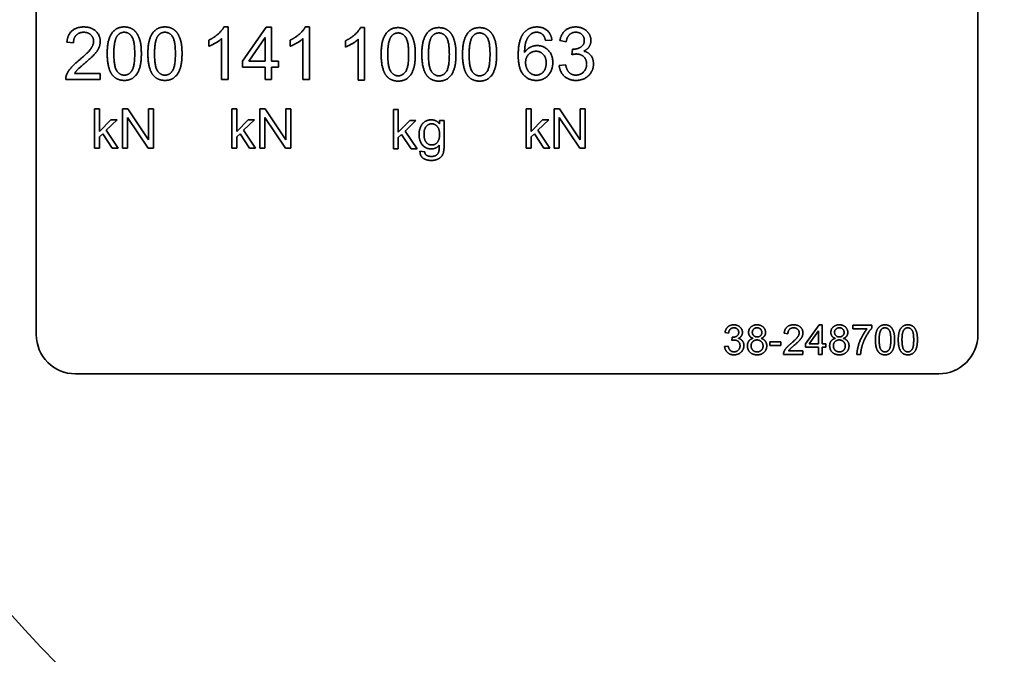
# Model space of a CAD drawing. Units: millimetres. Extents: x 24 to 2352, y 24 to 1660.
# Drawn here: x 584 to 634, y 849 to 881 of the extents above; entities that cross this region are included whole.
import ezdxf

# ---------------------------------------------------------------- set-up
doc = ezdxf.new("R2010")
doc.units = ezdxf.units.MM
doc.header["$LTSCALE"] = 4
doc.layers.add('Detail Circle Lines(ISO)', color=7, linetype='Continuous', lineweight=18)
doc.layers.add('Visible Edges(ISO)', color=7, linetype='Continuous', lineweight=35)

# ---------------------------------------------------------------- blocks, each defined once
blk = doc.blocks.new('2dDetail0')
at = {"layer": 'Detail Circle Lines(ISO)'}
blk.add_circle((155.173, 220.876), 12.443, dxfattribs=at)

msp = doc.modelspace()

# ---------------------------------------------------------------- linework, layer by layer
at = {"layer": 'Visible Edges(ISO)'}
for p, q in [((584.4303, 865.0888), (584.4303, 909.0888)), ((632.4303, 909.0888), (632.4303, 865.0888)), ((593.996, 880.769), (594.2076, 880.769)), ((594.2076, 880.769), (594.2076, 878.0888)), ((594.9402, 879.029), (596.1572, 880.7588)), ((596.1572, 880.7588), (596.4258, 880.7588)), ((596.4258, 880.7588), (596.4258, 879.029)), ((598.1434, 880.769), (598.3551, 880.769)), ((598.3551, 880.769), (598.3551, 878.0888)), ((600.9591, 880.7339), (601.1708, 880.7339)), ((601.1708, 880.7339), (601.1708, 878.0537)), ((586.3305, 879.9631), (585.9927, 879.9977)), ((593.2247, 879.7819), (593.2247, 880.0994)), ((593.88, 878.0888), (593.88, 880.1768)), ((595.2618, 879.029), (596.0982, 880.2337)), ((596.0982, 880.2337), (596.0982, 879.029)), ((597.3721, 879.7819), (597.3721, 880.0994)), ((598.0274, 878.0888), (598.0274, 880.1768)), ((600.1878, 879.7469), (600.1878, 880.0644)), ((600.8431, 878.0537), (600.8431, 880.1417)), ((610.7146, 880.1035), (610.389, 880.077)), ((611.4472, 880.018), (611.1196, 880.077)), ((611.7342, 879.3546), (611.7687, 879.6415)), ((594.9402, 878.7278), (594.9402, 879.029)), ((596.0982, 879.029), (595.2618, 879.029)), ((596.4258, 879.029), (596.786, 879.029)), ((596.786, 879.029), (596.786, 878.7278)), ((611.087, 878.797), (611.4146, 878.8397)), ((586.3875, 878.4042), (587.696, 878.4042)), ((587.696, 878.4042), (587.696, 878.0888)), ((596.0982, 878.7278), (594.9402, 878.7278)), ((596.0982, 878.0888), (596.0982, 878.7278)), ((596.786, 878.7278), (596.4258, 878.7278)), ((596.4258, 878.7278), (596.4258, 878.0888)), ((587.696, 878.0888), (585.9316, 878.0888)), ((594.2076, 878.0888), (593.88, 878.0888)), ((596.4258, 878.0888), (596.0982, 878.0888)), ((598.3551, 878.0888), (598.0274, 878.0888)), ((601.1708, 878.0537), (600.8431, 878.0537)), ((587.4082, 876.5888), (587.6536, 876.5888)), ((587.4082, 874.5888), (587.4082, 876.5888)), ((587.6536, 876.5888), (587.6536, 875.4485)), ((588.8335, 876.5888), (589.1048, 876.5888)), ((588.8335, 874.5888), (588.8335, 876.5888)), ((589.1048, 876.5888), (590.1567, 875.0187)), ((590.1567, 875.0187), (590.1567, 876.5888)), ((590.1567, 876.5888), (590.4097, 876.5888)), ((590.4097, 876.5888), (590.4097, 874.5888)), ((594.4082, 876.5888), (594.6536, 876.5888)), ((594.4082, 874.5888), (594.4082, 876.5888)), ((594.6536, 876.5888), (594.6536, 875.4485)), ((595.8335, 876.5888), (596.1048, 876.5888)), ((595.8335, 874.5888), (595.8335, 876.5888)), ((596.1048, 876.5888), (597.1567, 875.0187)), ((597.1567, 875.0187), (597.1567, 876.5888)), ((597.1567, 876.5888), (597.4097, 876.5888)), ((597.4097, 876.5888), (597.4097, 874.5888)), ((602.6407, 876.5537), (602.8861, 876.5537)), ((602.6407, 874.5537), (602.6407, 876.5537)), ((602.8861, 876.5537), (602.8861, 875.4135)), ((609.4082, 876.5888), (609.6536, 876.5888)), ((609.4082, 874.5888), (609.4082, 876.5888)), ((609.6536, 876.5888), (609.6536, 875.4485)), ((610.8335, 876.5888), (611.1048, 876.5888)), ((610.8335, 874.5888), (610.8335, 876.5888)), ((611.1048, 876.5888), (612.1567, 875.0187)), ((612.1567, 875.0187), (612.1567, 876.5888)), ((612.1567, 876.5888), (612.4097, 876.5888)), ((612.4097, 876.5888), (612.4097, 874.5888)), ((587.6536, 875.4485), (588.2344, 876.0385)), ((588.553, 876.0385), (587.9997, 875.5004)), ((588.2344, 876.0385), (588.553, 876.0385)), ((590.1384, 874.5888), (589.0866, 876.1589)), ((589.0866, 876.1589), (589.0866, 874.5888)), ((594.6536, 875.4485), (595.2344, 876.0385)), ((595.553, 876.0385), (594.9997, 875.5004)), ((595.2344, 876.0385), (595.553, 876.0385)), ((597.1384, 874.5888), (596.0866, 876.1589)), ((596.0866, 876.1589), (596.0866, 874.5888)), ((602.8861, 875.4135), (603.4669, 876.0034)), ((603.7855, 876.0034), (603.2321, 875.4653)), ((603.4669, 876.0034), (603.7855, 876.0034)), ((604.9928, 875.8281), (604.9928, 876.0034)), ((604.9928, 876.0034), (605.2199, 876.0034)), ((605.2199, 876.0034), (605.2199, 874.7519)), ((609.6536, 875.4485), (610.2344, 876.0385)), ((610.553, 876.0385), (609.9997, 875.5004)), ((610.2344, 876.0385), (610.553, 876.0385)), ((612.1384, 874.5888), (611.0866, 876.1589)), ((611.0866, 876.1589), (611.0866, 874.5888)), ((587.8244, 875.3296), (587.6536, 875.1635)), ((588.3061, 874.5888), (587.8244, 875.3296)), ((587.9997, 875.5004), (588.6094, 874.5888)), ((594.8244, 875.3296), (594.6536, 875.1635)), ((595.3061, 874.5888), (594.8244, 875.3296)), ((594.9997, 875.5004), (595.6094, 874.5888)), ((603.0568, 875.2946), (602.8861, 875.1284)), ((603.5385, 874.5537), (603.0568, 875.2946)), ((603.2321, 875.4653), (603.8419, 874.5537)), ((609.8244, 875.3296), (609.6536, 875.1635)), ((610.3061, 874.5888), (609.8244, 875.3296)), ((609.9997, 875.5004), (610.6094, 874.5888)), ((587.6536, 875.1635), (587.6536, 874.5888)), ((594.6536, 875.1635), (594.6536, 874.5888)), ((602.8861, 875.1284), (602.8861, 874.5537)), ((609.6536, 875.1635), (609.6536, 874.5888)), ((587.6536, 874.5888), (587.4082, 874.5888)), ((588.6094, 874.5888), (588.3061, 874.5888)), ((589.0866, 874.5888), (588.8335, 874.5888)), ((590.4097, 874.5888), (590.1384, 874.5888)), ((594.6536, 874.5888), (594.4082, 874.5888)), ((595.6094, 874.5888), (595.3061, 874.5888)), ((596.0866, 874.5888), (595.8335, 874.5888)), ((597.4097, 874.5888), (597.1384, 874.5888)), ((602.8861, 874.5537), (602.6407, 874.5537)), ((603.8419, 874.5537), (603.5385, 874.5537)), ((603.9913, 874.4348), (604.2306, 874.3998)), ((609.6536, 874.5888), (609.4082, 874.5888)), ((610.6094, 874.5888), (610.3061, 874.5888)), ((611.0866, 874.5888), (610.8335, 874.5888)), ((612.4097, 874.5888), (612.1384, 874.5888)), ((623.6491, 864.6113), (624.3327, 865.5831)), ((623.8297, 864.6113), (624.2996, 865.2881)), ((624.2996, 865.2881), (624.2996, 864.6113)), ((624.3327, 865.5831), (624.4837, 865.5831)), ((624.4837, 865.5831), (624.4837, 864.6113)), ((626.0523, 865.5636), (627.0229, 865.5636)), ((626.0523, 865.3864), (626.0523, 865.5636)), ((626.7862, 865.3864), (626.0523, 865.3864)), ((627.0229, 865.5636), (627.0229, 865.4207)), ((619.7207, 865.1669), (619.5366, 865.2001)), ((619.8819, 864.7942), (619.9013, 864.9554)), ((622.7447, 865.136), (622.5549, 865.1555)), ((619.5183, 864.4809), (619.7024, 864.5049)), ((621.8255, 864.7187), (622.3926, 864.7187)), ((621.8255, 864.5335), (621.8255, 864.7187)), ((622.3926, 864.5335), (621.8255, 864.5335)), ((622.3926, 864.7187), (622.3926, 864.5335)), ((622.7767, 864.2603), (623.5119, 864.2603)), ((623.5119, 864.2603), (623.5119, 864.0831)), ((623.6491, 864.4421), (623.6491, 864.6113)), ((624.2996, 864.4421), (623.6491, 864.4421)), ((624.2996, 864.6113), (623.8297, 864.6113)), ((624.2996, 864.0831), (624.2996, 864.4421)), ((624.4837, 864.6113), (624.686, 864.6113)), ((624.686, 864.4421), (624.4837, 864.4421)), ((624.4837, 864.4421), (624.4837, 864.0831)), ((624.686, 864.6113), (624.686, 864.4421)), ((623.5119, 864.0831), (622.5206, 864.0831)), ((624.4837, 864.0831), (624.2996, 864.0831)), ((626.4513, 864.0831), (626.2615, 864.0831)), ((630.4303, 863.0888), (586.4303, 863.0888))]:
    msp.add_line(p, q, dxfattribs=at)
for centre, start, end in [((586.4303, 865.0888), 180, 270), ((630.4303, 865.0888), 270, 0)]:
    msp.add_arc(centre, 2, start, end, dxfattribs=at)
for points in [[(585.9927, 879.9977), (586.0273, 880.3742), (586.4791, 880.769), (586.8596, 880.769)], [(586.8515, 880.4983), (586.6154, 880.4983), (586.3325, 880.2134), (586.3305, 879.9631)], [(587.3541, 880.0363), (587.3541, 880.2317), (587.0753, 880.4983), (586.8515, 880.4983)], [(586.8596, 880.769), (587.2443, 880.769), (587.692, 880.3436), (587.692, 880.0282)], [(588.0481, 879.4055), (588.0481, 879.8796), (588.2435, 880.4576), (588.6261, 880.769), (588.9191, 880.769)], [(588.3859, 879.4055), (588.3859, 880.0628), (588.5548, 880.307)], [(588.5548, 880.307), (588.6891, 880.4983), (588.915, 880.4983)], [(588.915, 880.4983), (589.143, 880.4983), (589.4503, 880.0648), (589.4503, 879.4055)], [(588.9191, 880.769), (589.1328, 880.769), (589.4584, 880.596), (589.668, 880.2704), (589.7881, 879.8023), (589.7881, 879.4055)], [(590.1218, 879.4055), (590.1218, 879.8796), (590.3172, 880.4576), (590.6998, 880.769), (590.9928, 880.769)], [(590.4597, 879.4055), (590.4597, 880.0628), (590.6286, 880.307)], [(590.6286, 880.307), (590.7629, 880.4983), (590.9888, 880.4983)], [(590.9888, 880.4983), (591.2167, 880.4983), (591.524, 880.0648), (591.524, 879.4055)], [(590.9928, 880.769), (591.2065, 880.769), (591.5321, 880.596), (591.7417, 880.2704), (591.8618, 879.8023), (591.8618, 879.4055)], [(593.2247, 880.0994), (593.4994, 880.2276), (593.9105, 880.596), (593.996, 880.769)], [(597.3721, 880.0994), (597.6469, 880.2276), (598.058, 880.596), (598.1434, 880.769)], [(600.1878, 880.0644), (600.4626, 880.1926), (600.8736, 880.5609), (600.9591, 880.7339)], [(602.0112, 879.3704), (602.0112, 879.8446), (602.2066, 880.4225), (602.5892, 880.7339), (602.8822, 880.7339)], [(602.518, 880.2719), (602.6523, 880.4632), (602.8782, 880.4632)], [(602.8782, 880.4632), (603.1061, 880.4632), (603.4134, 880.0298), (603.4134, 879.3704)], [(602.8822, 880.7339), (603.0959, 880.7339), (603.4215, 880.5609), (603.6311, 880.2353), (603.7512, 879.7672), (603.7512, 879.3704)], [(604.085, 879.3704), (604.085, 879.8446), (604.2803, 880.4225), (604.6629, 880.7339), (604.956, 880.7339)], [(604.5917, 880.2719), (604.726, 880.4632), (604.9519, 880.4632)], [(604.9519, 880.4632), (605.1798, 880.4632), (605.4871, 880.0298), (605.4871, 879.3704)], [(604.956, 880.7339), (605.1697, 880.7339), (605.4953, 880.5609), (605.7049, 880.2353), (605.8249, 879.7672), (605.8249, 879.3704)], [(606.1587, 879.3704), (606.1587, 879.8446), (606.3541, 880.4225), (606.7367, 880.7339), (607.0297, 880.7339)], [(606.6654, 880.2719), (606.7997, 880.4632), (607.0256, 880.4632)], [(607.0256, 880.4632), (607.2536, 880.4632), (607.5609, 880.0298), (607.5609, 879.3704)], [(607.0297, 880.7339), (607.2434, 880.7339), (607.569, 880.5609), (607.7786, 880.2353), (607.8987, 879.7672), (607.8987, 879.3704)], [(608.997, 879.3383), (608.997, 880.1116), (609.2839, 880.4637)], [(609.2839, 880.4637), (609.5322, 880.769), (609.9555, 880.769)], [(609.6604, 880.4128), (609.5058, 880.3009), (609.3267, 879.8654), (609.3226, 879.4645)], [(609.9352, 880.5003), (609.7785, 880.5003), (609.6604, 880.4128)], [(610.2648, 880.3599), (610.1305, 880.5003), (609.9352, 880.5003)], [(609.9555, 880.769), (610.2709, 880.769), (610.6739, 880.4149), (610.7146, 880.1035)], [(610.389, 880.077), (610.3442, 880.2704), (610.2648, 880.3599)], [(611.1196, 880.077), (611.1806, 880.4067), (611.6059, 880.769), (611.9234, 880.769)], [(611.9295, 880.5003), (611.7382, 880.5003), (611.4838, 880.2602), (611.4472, 880.018)], [(611.9234, 880.769), (612.1412, 880.769), (612.5095, 880.5817), (612.7049, 880.2582), (612.7049, 880.077)], [(612.3671, 880.0831), (612.3671, 880.2643), (612.1228, 880.5003), (611.9295, 880.5003)], [(586.6154, 879.0758), (587.0489, 879.434), (587.3541, 879.8491), (587.3541, 880.0363)], [(587.692, 880.0282), (587.692, 879.8674), (587.5617, 879.5581), (587.2565, 879.2162), (586.9044, 878.917)], [(593.88, 880.1768), (593.7619, 880.0648), (593.3773, 879.8389), (593.2247, 879.7819)], [(598.0274, 880.1768), (597.9094, 880.0648), (597.5248, 879.8389), (597.3721, 879.7819)], [(600.8431, 880.1417), (600.7251, 880.0298), (600.3405, 879.8039), (600.1878, 879.7469)], [(602.3491, 879.3704), (602.3491, 880.0277), (602.518, 880.2719)], [(604.4228, 879.3704), (604.4228, 880.0277), (604.5917, 880.2719)], [(606.4965, 879.3704), (606.4965, 880.0277), (606.6654, 880.2719)], [(609.3226, 879.4645), (609.4406, 879.6456), (609.7846, 879.8206), (609.9718, 879.8206)], [(609.9718, 879.8206), (610.2994, 879.8206), (610.7614, 879.3383), (610.7614, 878.9557)], [(611.8217, 879.6375), (612.0313, 879.6375), (612.3671, 879.8572), (612.3671, 880.0831)], [(612.7049, 880.077), (612.7049, 879.9041), (612.5197, 879.6191), (612.3365, 879.5357)], [(588.3127, 878.3187), (588.0481, 878.6545), (588.0481, 879.4055)], [(588.9191, 878.3126), (588.6932, 878.3126), (588.3859, 878.7461), (588.3859, 879.4055)], [(589.4503, 879.4055), (589.4503, 878.7481), (589.143, 878.3126), (588.9191, 878.3126)], [(589.7881, 879.4055), (589.7881, 878.9354), (589.5948, 878.3574), (589.2101, 878.044), (588.9191, 878.044)], [(590.3864, 878.3187), (590.1218, 878.6545), (590.1218, 879.4055)], [(590.9928, 878.3126), (590.7669, 878.3126), (590.4597, 878.7461), (590.4597, 879.4055)], [(591.524, 879.4055), (591.524, 878.7481), (591.2167, 878.3126), (590.9928, 878.3126)], [(591.8618, 879.4055), (591.8618, 878.9354), (591.6685, 878.3574), (591.2839, 878.044), (590.9928, 878.044)], [(602.2758, 878.2837), (602.0112, 878.6195), (602.0112, 879.3704)], [(602.8822, 878.2776), (602.6564, 878.2776), (602.3491, 878.711), (602.3491, 879.3704)], [(603.4134, 879.3704), (603.4134, 878.7131), (603.1061, 878.2776), (602.8822, 878.2776)], [(603.7512, 879.3704), (603.7512, 878.9003), (603.5579, 878.3223), (603.1733, 878.0089), (602.8822, 878.0089)], [(604.3495, 878.2837), (604.085, 878.6195), (604.085, 879.3704)], [(604.956, 878.2776), (604.7301, 878.2776), (604.4228, 878.711), (604.4228, 879.3704)], [(605.4871, 879.3704), (605.4871, 878.7131), (605.1798, 878.2776), (604.956, 878.2776)], [(605.8249, 879.3704), (605.8249, 878.9003), (605.6316, 878.3223), (605.247, 878.0089), (604.956, 878.0089)], [(606.4233, 878.2837), (606.1587, 878.6195), (606.1587, 879.3704)], [(607.0297, 878.2776), (606.8038, 878.2776), (606.4965, 878.711), (606.4965, 879.3704)], [(607.5609, 879.3704), (607.5609, 878.7131), (607.2536, 878.2776), (607.0297, 878.2776)], [(607.8987, 879.3704), (607.8987, 878.9003), (607.7053, 878.3223), (607.3207, 878.0089), (607.0297, 878.0089)], [(609.925, 878.044), (609.5139, 878.044), (608.997, 878.6464), (608.997, 879.3383)], [(609.3735, 878.9537), (609.3735, 879.2121), (609.6828, 879.5316), (609.9046, 879.5316)], [(609.9046, 879.5316), (610.1305, 879.5316), (610.4236, 879.2121), (610.4236, 878.9354)], [(611.9641, 879.3912), (611.8725, 879.3912), (611.7342, 879.3546)], [(611.7687, 879.6415), (611.8033, 879.6375), (611.8217, 879.6375)], [(612.4871, 878.8723), (612.4871, 879.0982), (612.192, 879.3912), (611.9641, 879.3912)], [(612.3365, 879.5357), (612.5746, 879.4808), (612.8351, 879.1368), (612.8351, 878.8784)], [(585.9703, 878.3167), (586.0375, 878.4978), (586.3346, 878.8458), (586.6154, 879.0758)], [(586.9044, 878.917), (586.6093, 878.6708), (586.4424, 878.4938), (586.3875, 878.4042)], [(609.9168, 878.3126), (609.7744, 878.3126), (609.518, 878.4754), (609.3735, 878.7848), (609.3735, 878.9537)], [(610.4236, 878.9354), (610.4236, 878.6484), (610.1265, 878.3126), (609.9168, 878.3126)], [(610.7614, 878.9557), (610.7614, 878.7054), (610.5436, 878.274), (610.1651, 878.044), (609.925, 878.044)], [(611.4146, 878.8397), (611.4716, 878.5609), (611.7423, 878.3147), (611.9377, 878.3147)], [(612.8351, 878.8784), (612.8351, 878.5304), (612.3243, 878.044), (611.9356, 878.044)], [(611.9377, 878.3147), (612.1697, 878.3147), (612.4871, 878.6362), (612.4871, 878.8723)], [(585.9316, 878.0888), (585.9276, 878.2068), (585.9703, 878.3167)], [(588.9191, 878.044), (588.5324, 878.044), (588.3127, 878.3187)], [(590.9928, 878.044), (590.6062, 878.044), (590.3864, 878.3187)], [(611.9356, 878.044), (611.5836, 878.044), (611.1196, 878.4632), (611.087, 878.797)], [(602.8822, 878.0089), (602.4956, 878.0089), (602.2758, 878.2837)], [(604.956, 878.0089), (604.5693, 878.0089), (604.3495, 878.2837)], [(607.0297, 878.0089), (606.643, 878.0089), (606.4233, 878.2837)], [(603.9425, 875.2869), (603.9425, 875.4943), (604.0934, 875.8449), (604.3785, 876.0354), (604.5705, 876.0354)], [(604.1955, 875.3037), (604.1955, 875.5659), (604.4242, 875.8327), (604.5888, 875.8327)], [(604.5705, 876.0354), (604.8266, 876.0354), (604.9928, 875.8281)], [(604.5888, 875.8327), (604.755, 875.8327), (604.9898, 875.5629), (604.9898, 875.2961)], [(604.569, 874.5537), (604.2702, 874.5537), (603.9425, 874.9851), (603.9425, 875.2869)], [(604.5919, 874.7565), (604.4227, 874.7565), (604.1955, 875.0187), (604.1955, 875.3037)], [(604.9898, 875.2961), (604.9898, 875.0171), (604.7611, 874.7565), (604.5919, 874.7565)], [(604.5644, 873.9668), (604.3053, 873.9668), (603.9867, 874.2001), (603.9913, 874.4348)], [(604.2306, 874.3998), (604.2459, 874.2885), (604.3144, 874.2382)], [(605.2199, 874.7519), (605.2199, 874.4135), (605.0827, 874.1299), (604.784, 873.9668), (604.5644, 873.9668)], [(604.5644, 874.1696), (604.7337, 874.1696), (604.9196, 874.3052), (604.9532, 874.4287)], [(604.9699, 874.7427), (604.8099, 874.5537), (604.569, 874.5537)], [(604.9532, 874.4287), (604.9715, 874.5034), (604.9699, 874.7427)], [(604.3144, 874.2382), (604.4059, 874.1696), (604.5644, 874.1696)], [(619.5366, 865.2001), (619.5709, 865.3853), (619.8099, 865.5888), (619.9882, 865.5888)], [(619.9917, 865.4379), (619.8842, 865.4379), (619.7413, 865.303), (619.7207, 865.1669)], [(619.9882, 865.5888), (620.1106, 865.5888), (620.3175, 865.4836), (620.4273, 865.3018), (620.4273, 865.2001)], [(620.2375, 865.2035), (620.2375, 865.3052), (620.1003, 865.4379), (619.9917, 865.4379)], [(620.7405, 865.2023), (620.7405, 865.3658), (620.976, 865.5888), (621.1704, 865.5888)], [(620.9303, 865.2092), (620.9303, 865.303), (621.0675, 865.4379), (621.1738, 865.4379)], [(621.1704, 865.5888), (621.367, 865.5888), (621.606, 865.3613), (621.606, 865.1978)], [(621.1738, 865.4379), (621.2779, 865.4379), (621.4162, 865.2995), (621.4162, 865.1989)], [(622.5549, 865.1555), (622.5744, 865.367), (622.8282, 865.5888), (623.042, 865.5888)], [(623.0374, 865.4367), (622.9048, 865.4367), (622.7459, 865.2767), (622.7447, 865.136)], [(623.3198, 865.1772), (623.3198, 865.2869), (623.1632, 865.4367), (623.0374, 865.4367)], [(623.042, 865.5888), (623.258, 865.5888), (623.5096, 865.3498), (623.5096, 865.1726)], [(624.933, 865.2023), (624.933, 865.3658), (625.1685, 865.5888), (625.3628, 865.5888)], [(625.1228, 865.2092), (625.1228, 865.303), (625.26, 865.4379), (625.3663, 865.4379)], [(625.3628, 865.5888), (625.5595, 865.5888), (625.7984, 865.3613), (625.7984, 865.1978)], [(625.3663, 865.4379), (625.4703, 865.4379), (625.6087, 865.2995), (625.6087, 865.1989)], [(626.2615, 864.0831), (626.2649, 864.2603), (626.3975, 864.761), (626.6456, 865.2264), (626.7862, 865.3864)], [(627.0229, 865.4207), (626.88, 865.2675), (626.5987, 864.7622), (626.5221, 864.4958)], [(627.2047, 864.8228), (627.2047, 865.0892), (627.3144, 865.4139), (627.5294, 865.5888), (627.694, 865.5888)], [(627.3945, 864.8228), (627.3945, 865.1921), (627.4894, 865.3293)], [(627.4894, 865.3293), (627.5648, 865.4367), (627.6917, 865.4367)], [(627.6917, 865.4367), (627.8198, 865.4367), (627.9924, 865.1932), (627.9924, 864.8228)], [(627.694, 865.5888), (627.8141, 865.5888), (627.997, 865.4916), (628.1148, 865.3087), (628.1822, 865.0457), (628.1822, 864.8228)], [(628.3697, 864.8228), (628.3697, 865.0892), (628.4795, 865.4139), (628.6944, 865.5888), (628.859, 865.5888)], [(628.5595, 864.8228), (628.5595, 865.1921), (628.6544, 865.3293)], [(628.6544, 865.3293), (628.7298, 865.4367), (628.8568, 865.4367)], [(628.8568, 865.4367), (628.9848, 865.4367), (629.1574, 865.1932), (629.1574, 864.8228)], [(628.859, 865.5888), (628.9791, 865.5888), (629.162, 865.4916), (629.2798, 865.3087), (629.3472, 865.0457), (629.3472, 864.8228)], [(620.0111, 864.8148), (619.9596, 864.8148), (619.8819, 864.7942)], [(619.9013, 864.9554), (619.9208, 864.9531), (619.9311, 864.9531)], [(619.9311, 864.9531), (620.0488, 864.9531), (620.2375, 865.0766), (620.2375, 865.2035)], [(620.3049, 864.5232), (620.3049, 864.6501), (620.1391, 864.8148), (620.0111, 864.8148)], [(620.4273, 865.2001), (620.4273, 865.1029), (620.3232, 864.9428), (620.2203, 864.8959)], [(620.2203, 864.8959), (620.3541, 864.8651), (620.5004, 864.6719), (620.5004, 864.5267)], [(620.6799, 864.5175), (620.6799, 864.6639), (620.8286, 864.8616), (620.9669, 864.8971)], [(620.9669, 864.8971), (620.8514, 864.9394), (620.7405, 865.0949), (620.7405, 865.2023)], [(620.8697, 864.5164), (620.8697, 864.6456), (621.0389, 864.8171), (621.1693, 864.8171)], [(621.175, 864.968), (621.0664, 864.968), (620.9303, 865.1029), (620.9303, 865.2092)], [(621.1693, 864.8171), (621.3019, 864.8171), (621.4779, 864.6433), (621.4779, 864.5095)], [(621.4162, 865.1989), (621.4162, 865.1017), (621.2813, 864.968), (621.175, 864.968)], [(621.606, 865.1978), (621.606, 865.0937), (621.4962, 864.9394), (621.3842, 864.8971)], [(621.3842, 864.8971), (621.5237, 864.8525), (621.6677, 864.6513), (621.6677, 864.5118)], [(622.9048, 864.6376), (623.1483, 864.8388), (623.3198, 865.072), (623.3198, 865.1772)], [(623.5096, 865.1726), (623.5096, 865.0823), (623.4364, 864.9085), (623.2649, 864.7164), (623.0671, 864.5484)], [(624.8724, 864.5175), (624.8724, 864.6639), (625.021, 864.8616), (625.1593, 864.8971)], [(625.1593, 864.8971), (625.0439, 864.9394), (624.933, 865.0949), (624.933, 865.2023)], [(625.0622, 864.5164), (625.0622, 864.6456), (625.2314, 864.8171), (625.3617, 864.8171)], [(625.3674, 864.968), (625.2588, 864.968), (625.1228, 865.1029), (625.1228, 865.2092)], [(625.3617, 864.8171), (625.4943, 864.8171), (625.6704, 864.6433), (625.6704, 864.5095)], [(625.6087, 865.1989), (625.6087, 865.1017), (625.4737, 864.968), (625.3674, 864.968)], [(625.7984, 865.1978), (625.7984, 865.0937), (625.6887, 864.9394), (625.5766, 864.8971)], [(625.5766, 864.8971), (625.7161, 864.8525), (625.8602, 864.6513), (625.8602, 864.5118)], [(627.3533, 864.2123), (627.2047, 864.4009), (627.2047, 864.8228)], [(627.694, 864.2088), (627.5671, 864.2088), (627.3945, 864.4523), (627.3945, 864.8228)], [(627.9924, 864.8228), (627.9924, 864.4535), (627.8198, 864.2088), (627.694, 864.2088)], [(628.1822, 864.8228), (628.1822, 864.5587), (628.0736, 864.234), (627.8575, 864.0579), (627.694, 864.0579)], [(628.5183, 864.2123), (628.3697, 864.4009), (628.3697, 864.8228)], [(628.859, 864.2088), (628.7321, 864.2088), (628.5595, 864.4523), (628.5595, 864.8228)], [(629.1574, 864.8228), (629.1574, 864.4535), (628.9848, 864.2088), (628.859, 864.2088)], [(629.3472, 864.8228), (629.3472, 864.5587), (629.2386, 864.234), (629.0225, 864.0579), (628.859, 864.0579)], [(619.9951, 864.0579), (619.7973, 864.0579), (619.5366, 864.2934), (619.5183, 864.4809)], [(619.7024, 864.5049), (619.7344, 864.3483), (619.8865, 864.21), (619.9962, 864.21)], [(620.5004, 864.5267), (620.5004, 864.3312), (620.2135, 864.0579), (619.9951, 864.0579)], [(619.9962, 864.21), (620.1266, 864.21), (620.3049, 864.3906), (620.3049, 864.5232)], [(621.1738, 864.0579), (620.952, 864.0579), (620.6799, 864.3209), (620.6799, 864.5175)], [(621.175, 864.2088), (621.0904, 864.2088), (620.944, 864.29), (620.8697, 864.4375), (620.8697, 864.5164)], [(621.6677, 864.5118), (621.6677, 864.3197), (621.3956, 864.0579), (621.1738, 864.0579)], [(621.4779, 864.5095), (621.4779, 864.3792), (621.3076, 864.2088), (621.175, 864.2088)], [(622.5423, 864.2111), (622.5801, 864.3129), (622.747, 864.5084), (622.9048, 864.6376)], [(623.0671, 864.5484), (622.9013, 864.41), (622.8076, 864.3106), (622.7767, 864.2603)], [(625.3663, 864.0579), (625.1445, 864.0579), (624.8724, 864.3209), (624.8724, 864.5175)], [(625.3674, 864.2088), (625.2828, 864.2088), (625.1365, 864.29), (625.0622, 864.4375), (625.0622, 864.5164)], [(625.8602, 864.5118), (625.8602, 864.3197), (625.5881, 864.0579), (625.3663, 864.0579)], [(625.6704, 864.5095), (625.6704, 864.3792), (625.5, 864.2088), (625.3674, 864.2088)], [(626.5221, 864.4958), (626.4661, 864.3071), (626.4513, 864.0831)], [(622.5206, 864.0831), (622.5183, 864.1494), (622.5423, 864.2111)], [(627.694, 864.0579), (627.4768, 864.0579), (627.3533, 864.2123)], [(628.859, 864.0579), (628.6418, 864.0579), (628.5183, 864.2123)]]:
    msp.add_open_spline(points, degree=2, dxfattribs=at)

# ---------------------------------------------------------------- block references
at = {"layer": 'Detail Circle Lines(ISO)', "xscale": 4, "yscale": 4, "zscale": 4}
msp.add_blockref('2dDetail0', (0, 0), dxfattribs=at)

doc.saveas('drawing.dxf')
